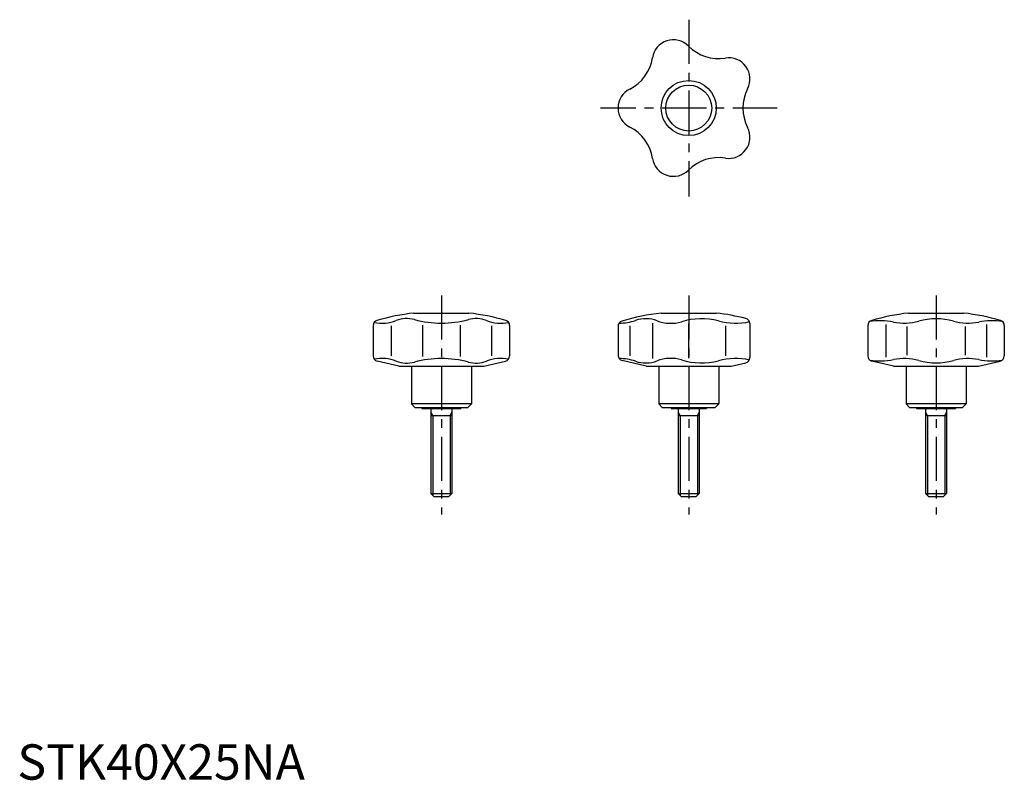
# Model space of a CAD drawing. Extents: x 1 to 279, y 0 to 215.
import ezdxf

# ---------------------------------------------------------------- set-up
doc = ezdxf.new("R2010")
doc.units = 0
doc.header["$LTSCALE"] = 10
doc.header["$MEASUREMENT"] = 0
doc.linetypes.add('CENTER', pattern=[2, 1.25, -0.25, 0.25, -0.25])
doc.layers.get('0').update_dxf_attribs({"linetype": 'CONTINUOUS'})
doc.layers.add('1', color=1, linetype='CENTER')
doc.layers.add('3', color=3, linetype='CONTINUOUS')
doc.styles.add('Standard1', font='ARIAL.TTF')

msp = doc.modelspace()

# ---------------------------------------------------------------- linework, layer by layer
for p, q in [((112.2, 132), (127.8, 132)), ((182.2, 132), (197.8, 132)), ((252.2, 132), (267.8, 132)), ((100.69, 128.49), (100.69, 119.88)), ((105.77, 128.42), (105.77, 119.88)), ((114.64, 128.62), (114.64, 119.68)), ((125.36, 128.62), (125.36, 119.68)), ((134.23, 128.42), (134.23, 119.88)), ((139.31, 128.49), (139.31, 119.88)), ((170, 128.29), (170, 120.04)), ((173.3, 128.44), (173.3, 119.86)), ((179.74, 129.17), (179.74, 119.13)), ((189.93, 129.04), (189.93, 119.26)), ((200.37, 128.36), (200.37, 119.94)), ((207.33, 129.01), (207.33, 119.42)), ((240.69, 128.49), (240.69, 119.88)), ((245.77, 128.78), (245.77, 119.52)), ((274.23, 128.78), (274.23, 119.52)), ((279.31, 128.49), (279.31, 119.88)), ((251.77, 128.17), (251.77, 120.13)), ((268.23, 128.17), (268.23, 120.13)), ((108, 117), (101.85, 118.42)), ((132, 117), (138.15, 118.42)), ((178, 117), (171.16, 118.58)), ((202, 117), (206.16, 117.96)), ((248, 117), (241.85, 118.42)), ((272, 117), (278.15, 118.42)), ((108, 117), (132, 117)), ((111.5, 117), (111.5, 106.3)), ((128.5, 117), (128.5, 106.3)), ((178, 117), (202, 117)), ((181.5, 117), (181.5, 106.3)), ((198.5, 117), (198.5, 106.3)), ((248, 117), (272, 117)), ((251.5, 117), (251.5, 106.3)), ((268.5, 117), (268.5, 106.3)), ((128.5, 106.3), (111.5, 106.3)), ((112.5, 105.3), (111.5, 106.3)), ((127.5, 105.3), (128.5, 106.3)), ((198.5, 106.3), (181.5, 106.3)), ((182.5, 105.3), (181.5, 106.3)), ((197.5, 105.3), (198.5, 106.3)), ((252.5, 105.3), (251.5, 106.3)), ((268.5, 106.3), (251.5, 106.3)), ((267.5, 105.3), (268.5, 106.3)), ((112.5, 105.3), (127.5, 105.3)), ((114.5, 105.3), (114.5, 105)), ((114.5, 105), (125.5, 105)), ((115, 105), (125, 105)), ((117, 105), (117, 81)), ((123, 105), (123, 81)), ((125.5, 105.3), (125.5, 105)), ((182.5, 105.3), (197.5, 105.3)), ((185, 105.3), (185, 105)), ((185, 105), (195, 105)), ((187, 105), (187, 81)), ((193, 105), (193, 81)), ((195, 105.3), (195, 105)), ((252.5, 105.3), (267.5, 105.3)), ((254.5, 105.3), (254.5, 105)), ((254.5, 105), (265.5, 105)), ((255, 105), (265, 105)), ((257, 105), (257, 81)), ((263, 105), (263, 81)), ((265.5, 105.3), (265.5, 105)), ((117, 103), (123, 103)), ((187, 103), (193, 103)), ((257, 103), (263, 103)), ((117, 81), (123, 81)), ((118, 80), (117, 81)), ((123, 81), (122, 80)), ((187, 81), (193, 81)), ((188, 80), (187, 81)), ((193, 81), (192, 80)), ((257, 81), (263, 81)), ((258, 80), (257, 81)), ((263, 81), (262, 80)), ((122, 80), (118, 80)), ((192, 80), (188, 80)), ((262, 80), (258, 80))]:
    msp.add_line(p, q)
for radius in [7.8, 6.5]:
    msp.add_circle((190, 190), radius)
for centre, radius, start, end in [((185.67, 203.31), 6, 44.7956, 171.2044), ((198.45, 216), 12, 224.7956, 279.2044), ((167.89, 206.07), 12, 296.7956, 351.2044), ((201.33, 198.23), 6, 332.7956, 99.2044), ((176, 190), 6, 116.7956, 243.2044), ((217.34, 190), 12, 152.7956, 207.2044), ((167.89, 173.93), 12, 8.7956, 63.2044), ((201.33, 181.77), 6, 260.7956, 27.2044), ((185.67, 176.69), 6, 188.7956, 315.2044), ((198.45, 164), 12, 80.7956, 135.2044), ((120, 65.46), 67, 96.6854, 105.7822), ((120, 65.46), 67, 74.2178, 83.3146), ((190, 65.46), 67, 96.6854, 106.406), ((190, 65.46), 67, 76.0177, 83.3146), ((260, 65.46), 67, 96.6854, 105.7822), ((260, 65.46), 67, 74.2178, 83.3146), ((102.19, 128.49), 1.5, 105.7822, 180), ((103.23, 140.4), 11.25, 258.4456, 290.9068), ((110.21, 122.14), 8.3, 75.0303, 110.9068), ((120, 158.77), 29.62, 255.0303, 284.9697), ((129.79, 122.14), 8.3, 69.0932, 104.9697), ((136.77, 140.4), 11.25, 249.0932, 281.5544), ((137.81, 128.49), 1.5, 0, 74.2178), ((171.5, 128.29), 1.5, 106.406, 180), ((170.27, 143.79), 14.64, 270, 288.7637), ((177.84, 121.52), 8.88, 68.9781, 108.7637), ((184.84, 139.74), 10.64, 248.9781, 286.9623), ((193.55, 111.18), 19.22, 75.2385, 106.9622), ((203.2, 147.8), 18.65, 255.2384, 282.4288), ((205.83, 129.01), 1.5, 0, 76.0177), ((242.19, 128.49), 1.5, 105.7822, 180), ((244.24, 111.85), 18, 78.1685, 99.824), ((251, 144.15), 15, 258.1685, 285.8204), ((260, 112.4), 18, 74.1796, 105.8204), ((269, 144.15), 15, 254.1796, 281.8315), ((275.76, 111.85), 18, 80.176, 101.8315), ((277.81, 128.49), 1.5, 0, 74.2178), ((102.19, 119.88), 1.5, 180, 257), ((137.81, 119.88), 1.5, 283, 0), ((171.5, 120.04), 1.5, 180, 257), ((242.19, 119.88), 1.5, 180, 257), ((277.81, 119.88), 1.5, 283, 0), ((103.23, 107.9), 11.25, 69.0932, 101.5544), ((110.21, 126.16), 8.3, 249.0932, 284.9697), ((120, 89.53), 29.62, 75.0303, 104.9697), ((129.79, 126.16), 8.3, 255.0303, 290.9068), ((136.77, 107.9), 11.25, 78.4456, 110.9068), ((170.27, 104.51), 14.64, 71.2363, 90), ((177.84, 126.78), 8.88, 251.2363, 291.0219), ((184.84, 108.56), 10.64, 73.0377, 111.0219), ((193.55, 137.12), 19.22, 253.0378, 284.7615), ((203.2, 100.5), 18.65, 77.5712, 104.7616), ((205.83, 119.42), 1.5, 283, 0), ((244.24, 136.45), 18, 260.5023, 281.8315), ((251, 104.15), 15, 74.1796, 101.8315), ((260, 135.9), 18, 254.1796, 285.8204), ((269, 104.15), 15, 78.1685, 105.8204), ((275.76, 136.45), 18, 258.1685, 279.4977)]:
    msp.add_arc(centre, radius, start, end)
at = {"layer": '1'}
for p, q in [((190, 215), (190, 165)), ((215, 190), (165, 190)), ((120, 137), (120, 75)), ((190, 137), (190, 75)), ((260, 137), (260, 75))]:
    msp.add_line(p, q, dxfattribs=at)
at = {"layer": '3'}
for p, q in [((117.54, 103), (117, 103.94)), ((122.46, 103), (123, 103.94)), ((187.54, 103), (187, 103.94)), ((192.46, 103), (193, 103.94)), ((257.54, 103), (257, 103.94)), ((262.46, 103), (263, 103.94)), ((117.54, 103), (117.54, 80.46)), ((122.46, 103), (122.46, 80.46)), ((187.54, 103), (187.54, 80.46)), ((192.46, 103), (192.46, 80.46)), ((257.54, 103), (257.54, 80.46)), ((262.46, 103), (262.46, 80.46))]:
    msp.add_line(p, q, dxfattribs=at)

# ---------------------------------------------------------------- texts
at = {"color": 3, "style": 'Standard1'}
msp.add_text('STK40X25NA', height=10, dxfattribs=at).set_placement((0, 0))

doc.saveas('drawing.dxf')
